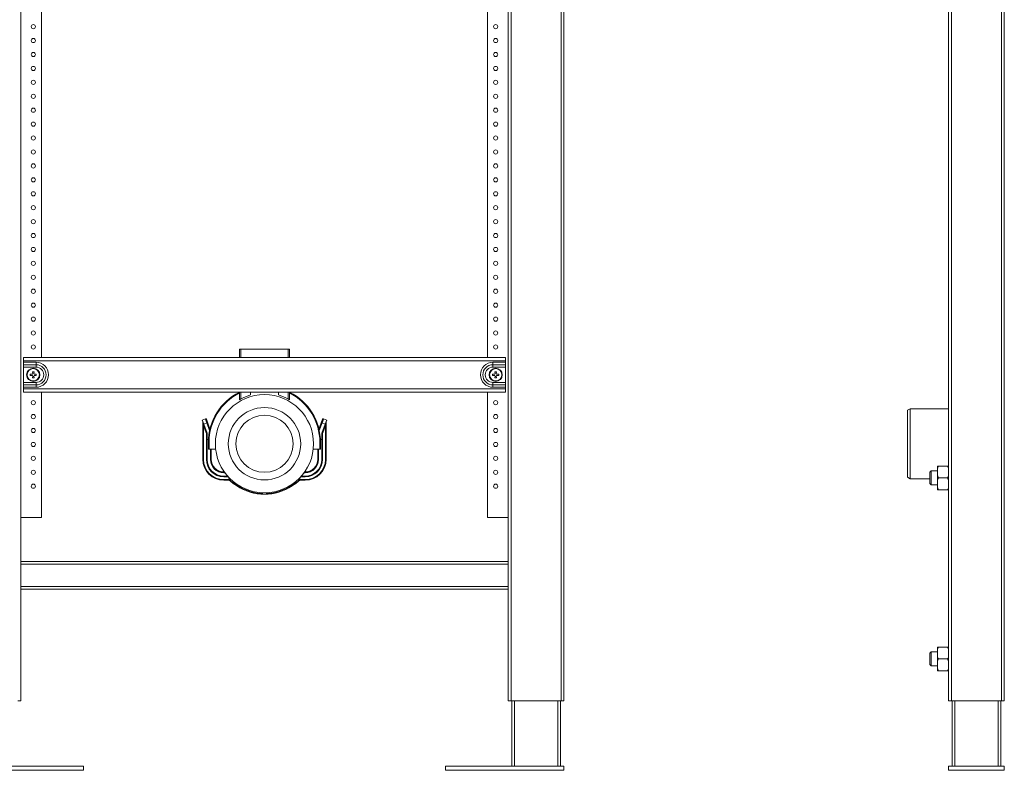
# Model space of a CAD drawing. Units: millimetres. Extents: x -625 to 881, y -946 to 1150.
# Drawn here: x -28 to 679, y -439 to 100 of the extents above; entities that cross this region are included whole.
import ezdxf

# ---------------------------------------------------------------- set-up
doc = ezdxf.new("R2010")
doc.units = ezdxf.units.MM

msp = doc.modelspace()

# ---------------------------------------------------------------- linework, layer by layer
at = {"color": 7, "linetype": 'Continuous', "lineweight": 18}
for p, q in [((324.74, -388.77), (324.74, 586.23)), ((360.74, -388.77), (360.74, 586.23)), ((362.74, -388.77), (362.74, 586.23)), ((638.89, -388.77), (638.89, 586.23)), ((640.89, -388.77), (640.89, 586.23)), ((676.89, -388.77), (676.89, 586.23)), ((678.89, -388.77), (678.89, 586.23)), ((-27.26, -288.77), (-27.26, 504.23)), ((322.74, -288.77), (322.74, 504.23)), ((-12.26, 300.23), (-12.26, -142.27)), ((307.74, -142.27), (307.74, 300.23)), ((129.74, -142.27), (129.74, -136.27)), ((129.74, -136.27), (130.74, -136.27)), ((130.74, -136.27), (164.75, -136.27)), ((130.74, -136.27), (130.74, -142.27)), ((164.75, -136.27), (165.75, -136.27)), ((164.75, -142.27), (164.75, -136.27)), ((165.75, -136.27), (165.75, -142.27)), ((-25.26, -144.77), (-25.26, -142.27)), ((-25.26, -142.27), (320.74, -142.27)), ((320.74, -144.77), (-25.26, -144.77)), ((-25.26, -144.77), (-25.26, -145.81)), ((-16.26, -145.81), (-25.26, -145.81)), ((-25.26, -145.81), (-25.26, -147.54)), ((-16.26, -147.54), (-25.26, -147.54)), ((-25.26, -147.54), (-25.26, -149.27)), ((-16.26, -145.81), (-16.26, -147.54)), ((-16.26, -147.54), (-16.26, -149.27)), ((311.74, -145.81), (320.74, -145.81)), ((311.74, -147.54), (311.74, -145.81)), ((311.74, -147.54), (320.74, -147.54)), ((311.74, -149.27), (311.74, -147.54)), ((320.74, -142.27), (320.74, -144.77)), ((320.74, -144.77), (320.74, -145.81)), ((320.74, -147.54), (320.74, -145.81)), ((320.74, -149.27), (320.74, -147.54)), ((-16.26, -149.27), (-25.26, -149.27)), ((-25.26, -160.27), (-25.26, -149.27)), ((-19.14, -154.34), (-20.46, -154.22)), ((-20.46, -154.22), (-20.46, -155.32)), ((-20.46, -155.32), (-19.14, -155.21)), ((-18.81, -154.22), (-19.14, -154.34)), ((-19.14, -155.21), (-18.81, -155.32)), ((-17.71, -152.57), (-18.81, -152.57)), ((-18.81, -152.57), (-18.69, -153.89)), ((-18.69, -153.89), (-18.81, -154.22)), ((-18.81, -155.32), (-18.69, -155.65)), ((-17.82, -153.89), (-17.71, -152.57)), ((-17.71, -154.22), (-17.82, -153.89)), ((-17.82, -155.65), (-17.71, -155.32)), ((-17.38, -154.34), (-17.71, -154.22)), ((-17.71, -155.32), (-17.38, -155.21)), ((-16.06, -154.22), (-17.38, -154.34)), ((-17.38, -155.21), (-16.06, -155.32)), ((-16.06, -155.32), (-16.06, -154.22)), ((312.86, -154.34), (311.54, -154.22)), ((311.54, -154.22), (311.54, -155.32)), ((311.54, -155.32), (312.86, -155.21)), ((311.74, -149.27), (320.74, -149.27)), ((313.19, -154.22), (312.86, -154.34)), ((312.86, -155.21), (313.19, -155.32)), ((314.29, -152.57), (313.19, -152.57)), ((313.19, -152.57), (313.31, -153.89)), ((313.31, -153.89), (313.19, -154.22)), ((313.19, -155.32), (313.31, -155.65)), ((314.18, -153.89), (314.29, -152.57)), ((314.29, -154.22), (314.18, -153.89)), ((314.18, -155.65), (314.29, -155.32)), ((314.62, -154.34), (314.29, -154.22)), ((314.29, -155.32), (314.62, -155.21)), ((315.94, -154.22), (314.62, -154.34)), ((314.62, -155.21), (315.94, -155.32)), ((315.94, -155.32), (315.94, -154.22)), ((320.74, -149.27), (320.74, -160.27)), ((-16.26, -160.27), (-25.26, -160.27)), ((-25.26, -162), (-25.26, -160.27)), ((-16.26, -162), (-25.26, -162)), ((-25.26, -163.74), (-25.26, -162)), ((-18.69, -155.65), (-18.81, -156.97)), ((-18.81, -156.97), (-17.71, -156.97)), ((-17.71, -156.97), (-17.82, -155.65)), ((-16.26, -162), (-16.26, -160.27)), ((-16.26, -163.74), (-16.26, -162)), ((311.74, -160.27), (311.74, -162)), ((311.74, -160.27), (320.74, -160.27)), ((311.74, -162), (311.74, -163.74)), ((311.74, -162), (320.74, -162)), ((313.31, -155.65), (313.19, -156.97)), ((313.19, -156.97), (314.29, -156.97)), ((314.29, -156.97), (314.18, -155.65)), ((320.74, -160.27), (320.74, -162)), ((320.74, -162), (320.74, -163.74)), ((-25.26, -163.74), (-25.26, -164.77)), ((-16.26, -163.74), (-25.26, -163.74)), ((-25.26, -164.77), (320.74, -164.77)), ((-25.26, -167.27), (-25.26, -164.77)), ((-25.26, -167.27), (320.74, -167.27)), ((-12.26, -167.27), (-12.26, -257.27)), ((129.74, -172.67), (129.74, -167.27)), ((130.74, -167.27), (130.74, -172.11)), ((137.74, -167.27), (137.74, -169.21)), ((157.74, -167.27), (157.74, -169.21)), ((164.75, -172.11), (164.75, -167.27)), ((165.75, -167.27), (165.75, -172.67)), ((307.74, -257.27), (307.74, -167.27)), ((311.74, -163.74), (320.74, -163.74)), ((320.74, -163.74), (320.74, -164.77)), ((320.74, -164.77), (320.74, -167.27)), ((611.39, -179.12), (609.39, -180.28)), ((609.39, -212.85), (609.39, -180.28)), ((638.89, -179.12), (611.39, -179.12)), ((611.39, -179.12), (611.39, -213.26)), ((105.39, -186.44), (103.04, -187.3)), ((103.06, -187.31), (103.04, -187.3)), ((103.04, -187.3), (103.46, -188.47)), ((103.06, -187.31), (105.38, -186.46)), ((103.45, -188.38), (106.51, -196.8)), ((103.46, -188.47), (103.45, -188.38)), ((106.36, -189.3), (104.13, -190.11)), ((106.56, -196.79), (104.13, -190.11)), ((105.38, -186.46), (105.39, -186.44)), ((106.03, -186.74), (106.02, -186.76)), ((106.03, -186.74), (108.61, -193.85)), ((106.83, -189.13), (106.36, -189.3)), ((108.38, -194.86), (106.36, -189.3)), ((106.83, -189.13), (108.59, -193.95)), ((189.46, -186.74), (186.88, -193.85)), ((188.66, -189.13), (186.9, -193.95)), ((187.11, -194.86), (189.13, -189.3)), ((188.66, -189.13), (189.13, -189.3)), ((188.93, -196.79), (191.36, -190.11)), ((192.04, -188.38), (188.98, -196.8)), ((189.13, -189.3), (191.36, -190.11)), ((189.46, -186.74), (189.47, -186.76)), ((190.11, -186.46), (190.1, -186.44)), ((190.1, -186.44), (192.45, -187.3)), ((192.43, -187.31), (190.11, -186.46)), ((192.45, -187.3), (192.03, -188.47)), ((192.03, -188.47), (192.04, -188.38)), ((192.43, -187.31), (192.45, -187.3)), ((103.5, -191.34), (103.99, -191.34)), ((103.5, -215.52), (103.5, -191.34)), ((106.01, -196.89), (103.99, -191.34)), ((103.99, -191.34), (103.99, -215.52)), ((106.51, -196.8), (106.01, -196.89)), ((106.01, -215.52), (106.01, -196.89)), ((106.56, -196.79), (106.51, -196.8)), ((106.51, -196.8), (106.51, -215.52)), ((106.56, -215.52), (106.56, -196.79)), ((188.93, -215.52), (188.93, -196.79)), ((188.93, -196.79), (188.98, -196.8)), ((188.98, -196.8), (188.98, -215.52)), ((188.98, -196.8), (189.48, -196.89)), ((189.48, -196.89), (191.49, -191.34)), ((189.48, -215.52), (189.48, -196.89)), ((191.99, -191.34), (191.49, -191.34)), ((191.49, -191.34), (191.49, -215.52)), ((191.99, -215.52), (191.99, -191.34)), ((107.99, -203.27), (107.49, -203.27)), ((107.49, -208.27), (107.49, -203.27)), ((107.99, -203.27), (107.99, -208.27)), ((187.49, -203.27), (187.99, -203.27)), ((187.49, -203.27), (187.49, -208.27)), ((187.99, -208.27), (187.99, -203.27)), ((107.99, -208.27), (107.49, -208.27)), ((107.99, -208.27), (112.72, -208.27)), ((108.94, -215.52), (108.94, -208.27)), ((109.44, -208.27), (109.44, -215.52)), ((109.49, -208.27), (109.49, -215.52)), ((187.49, -208.27), (182.77, -208.27)), ((185.99, -208.27), (185.99, -215.52)), ((186.05, -208.27), (186.05, -215.52)), ((186.55, -215.52), (186.55, -208.27)), ((187.49, -208.27), (187.99, -208.27)), ((103.5, -215.52), (103.99, -215.52)), ((106.51, -215.52), (106.01, -215.52)), ((106.56, -215.52), (106.51, -215.52)), ((109.44, -215.52), (108.94, -215.52)), ((109.44, -215.52), (109.49, -215.52)), ((186.05, -215.52), (185.99, -215.52)), ((186.05, -215.52), (186.55, -215.52)), ((188.93, -215.52), (188.98, -215.52)), ((188.98, -215.52), (189.48, -215.52)), ((191.99, -215.52), (191.49, -215.52)), ((609.39, -228.27), (609.39, -212.85)), ((611.39, -213.26), (611.39, -229.42)), ((118.49, -224.58), (118.49, -224.52)), ((118.49, -224.52), (118.89, -224.52)), ((118.49, -224.58), (118.49, -225.08)), ((118.49, -224.58), (118.93, -224.58)), ((119.29, -225.08), (118.49, -225.08)), ((176.2, -225.08), (176.99, -225.08)), ((176.99, -224.58), (176.56, -224.58)), ((176.99, -224.52), (176.6, -224.52)), ((176.99, -224.58), (176.99, -224.52)), ((176.99, -224.58), (176.99, -225.08)), ((626.39, -223.77), (625.39, -224.77)), ((625.39, -232.77), (625.39, -224.77)), ((630.89, -223.77), (626.39, -223.77)), ((626.39, -223.77), (626.39, -233.77)), ((630.89, -220.27), (630.89, -221.92)), ((630.89, -227.12), (630.89, -221.92)), ((631.69, -220.27), (638.09, -220.27)), ((121.19, -227.45), (118.49, -227.45)), ((118.49, -227.45), (118.49, -227.5)), ((118.49, -227.5), (118.49, -228)), ((118.49, -227.5), (121.23, -227.5)), ((121.57, -228), (118.49, -228)), ((118.49, -230.52), (118.49, -230.02)), ((118.49, -230.02), (121.57, -230.02)), ((121.57, -230.52), (118.49, -230.52)), ((121.57, -227.88), (121.57, -228)), ((121.68, -228.01), (121.57, -228)), ((121.57, -230.52), (121.57, -230.02)), ((122.27, -230.6), (122.38, -230.12)), ((122.4, -230.64), (122.27, -230.6)), ((122.38, -230.12), (122.47, -230.17)), ((122.9, -230.57), (123.06, -230.5)), ((123.57, -231.27), (123.59, -231.29)), ((125.21, -232.35), (125.24, -232.14)), ((125.21, -232.35), (125.88, -232.62)), ((125.73, -233.07), (125.57, -232.95)), ((125.73, -233.07), (126.03, -232.67)), ((125.88, -232.62), (126.03, -232.67)), ((169.61, -232.62), (169.46, -232.67)), ((169.76, -233.07), (169.46, -232.67)), ((170.28, -232.35), (169.61, -232.62)), ((169.76, -233.07), (169.92, -232.95)), ((170.28, -232.35), (170.25, -232.14)), ((171.92, -231.27), (171.9, -231.29)), ((171.91, -231.31), (171.93, -231.28)), ((172.58, -230.57), (172.43, -230.5)), ((173.11, -230.12), (173.02, -230.17)), ((173.09, -230.64), (173.22, -230.6)), ((173.22, -230.6), (173.11, -230.12)), ((173.81, -228.01), (173.92, -228)), ((173.92, -227.88), (173.92, -228)), ((173.92, -228), (176.99, -228)), ((173.92, -230.52), (173.92, -230.02)), ((176.99, -230.02), (173.92, -230.02)), ((173.92, -230.52), (176.99, -230.52)), ((176.99, -227.5), (174.26, -227.5)), ((174.3, -227.45), (176.99, -227.45)), ((176.99, -227.45), (176.99, -227.5)), ((176.99, -227.5), (176.99, -228)), ((176.99, -230.52), (176.99, -230.02)), ((609.39, -228.27), (611.39, -229.42)), ((611.39, -229.42), (625.39, -229.42)), ((625.39, -232.77), (626.39, -233.77)), ((630.89, -227.12), (630.89, -230.42)), ((630.89, -235.62), (630.89, -230.42)), ((631.69, -228.77), (638.09, -228.77)), ((145.2, -240.43), (145.23, -239.93)), ((145.23, -239.93), (145.39, -239.99)), ((150.26, -239.93), (150.1, -239.99)), ((150.29, -240.43), (150.26, -239.93)), ((626.39, -233.77), (630.89, -233.77)), ((630.89, -235.62), (630.89, -237.27)), ((631.69, -237.27), (638.09, -237.27)), ((145.4, -240.45), (145.2, -240.43)), ((150.09, -240.45), (150.29, -240.43)), ((-12.26, -257.27), (-27.26, -257.27)), ((322.74, -257.27), (307.74, -257.27)), ((322.74, -288.77), (-27.26, -288.77)), ((-27.26, -288.77), (-27.26, -290.77)), ((322.74, -288.77), (322.74, -290.77)), ((322.74, -290.77), (-27.26, -290.77)), ((-27.26, -290.77), (-27.26, -306.77)), ((322.74, -290.77), (322.74, -306.77)), ((322.74, -306.77), (-27.26, -306.77)), ((-27.26, -306.77), (-27.26, -308.77)), ((322.74, -308.77), (-27.26, -308.77)), ((-27.26, -388.77), (-27.26, -308.77)), ((322.74, -306.77), (322.74, -308.77)), ((322.74, -388.77), (322.74, -308.77)), ((630.89, -350.27), (630.89, -351.92)), ((630.89, -357.12), (630.89, -351.92)), ((631.69, -350.27), (638.09, -350.27)), ((626.39, -353.77), (625.39, -354.77)), ((625.39, -362.77), (625.39, -354.77)), ((630.89, -353.77), (626.39, -353.77)), ((626.39, -353.77), (626.39, -363.77)), ((630.89, -357.12), (630.89, -360.42)), ((630.89, -365.62), (630.89, -360.42)), ((631.69, -358.77), (638.09, -358.77)), ((625.39, -362.77), (626.39, -363.77)), ((626.39, -363.77), (630.89, -363.77)), ((630.89, -365.62), (630.89, -367.27)), ((631.69, -367.27), (638.09, -367.27)), ((-27.26, -388.77), (-29.26, -388.77)), ((324.74, -388.77), (322.74, -388.77)), ((360.74, -388.77), (324.74, -388.77)), ((325.24, -435.77), (325.24, -388.77)), ((327.24, -435.77), (327.24, -388.77)), ((358.24, -435.77), (358.24, -388.77)), ((360.24, -435.77), (360.24, -388.77)), ((362.74, -388.77), (360.74, -388.77)), ((640.89, -388.77), (638.89, -388.77)), ((676.89, -388.77), (640.89, -388.77)), ((641.39, -435.77), (641.39, -388.77)), ((643.39, -435.77), (643.39, -388.77)), ((674.39, -435.77), (674.39, -388.77)), ((676.39, -435.77), (676.39, -388.77)), ((678.89, -388.77), (676.89, -388.77)), ((-67.26, -435.77), (17.74, -435.77)), ((17.74, -435.77), (17.74, -438.77)), ((277.74, -435.77), (277.74, -438.77)), ((277.74, -435.77), (362.74, -435.77)), ((362.74, -435.77), (362.74, -438.77)), ((638.89, -435.77), (638.89, -438.77)), ((638.89, -435.77), (678.89, -435.77)), ((678.89, -435.77), (678.89, -438.77)), ((-67.26, -438.77), (17.74, -438.77)), ((277.74, -438.77), (362.74, -438.77)), ((638.89, -438.77), (678.89, -438.77))]:
    msp.add_line(p, q, dxfattribs=at)
at = {"color": 7, "linetype": 'Continuous', "lineweight": 18, "flags": 128}
for points in [[(122.97, -230.87), (122.94, -230.85), (122.92, -230.83), (122.91, -230.8), (122.9, -230.77), (122.89, -230.72), (122.89, -230.68), (122.9, -230.63), (122.9, -230.57)], [(123.57, -231.29), (123.57, -231.29), (123.57, -231.29), (123.57, -231.29), (123.57, -231.29), (123.57, -231.28), (123.57, -231.28), (123.57, -231.28), (123.57, -231.27)], [(123.58, -231.31), (123.58, -231.31), (123.58, -231.3), (123.58, -231.3), (123.58, -231.3), (123.58, -231.3), (123.58, -231.3), (123.58, -231.29), (123.59, -231.29)], [(124.94, -232.45), (124.96, -232.47), (124.98, -232.47), (125.01, -232.47), (125.04, -232.46), (125.08, -232.44), (125.12, -232.42), (125.16, -232.39), (125.21, -232.35)], [(170.55, -232.45), (170.53, -232.47), (170.51, -232.47), (170.48, -232.47), (170.45, -232.46), (170.41, -232.44), (170.37, -232.42), (170.33, -232.39), (170.28, -232.35)], [(171.91, -231.31), (171.91, -231.31), (171.91, -231.3), (171.91, -231.3), (171.91, -231.3), (171.91, -231.3), (171.91, -231.3), (171.91, -231.29), (171.9, -231.29)], [(171.92, -231.29), (171.92, -231.29), (171.92, -231.29), (171.92, -231.29), (171.92, -231.29), (171.92, -231.28), (171.92, -231.28), (171.92, -231.28), (171.92, -231.27)], [(172.52, -230.87), (172.55, -230.85), (172.57, -230.83), (172.58, -230.8), (172.59, -230.77), (172.6, -230.72), (172.6, -230.68), (172.59, -230.63), (172.58, -230.57)]]:
    msp.add_lwpolyline(points, dxfattribs=at)
at = {"color": 7, "linetype": 'Continuous', "lineweight": 18}
for centre, radius in [((-18.26, 95.23), 1.5), ((313.74, 95.23), 1.5), ((-18.26, 85.23), 1.5), ((313.74, 85.23), 1.5), ((-18.26, 75.23), 1.5), ((313.74, 75.23), 1.5), ((-18.26, 65.23), 1.5), ((313.74, 65.23), 1.5), ((-18.26, 55.23), 1.5), ((313.74, 55.23), 1.5), ((-18.26, 45.23), 1.5), ((313.74, 45.23), 1.5), ((-18.26, 35.23), 1.5), ((313.74, 35.23), 1.5), ((-18.26, 25.23), 1.5), ((313.74, 25.23), 1.5), ((-18.26, 15.23), 1.5), ((313.74, 15.23), 1.5), ((-18.26, 5.23), 1.5), ((313.74, 5.23), 1.5), ((-18.26, -4.77), 1.5), ((313.74, -4.77), 1.5), ((-18.26, -14.77), 1.5), ((313.74, -14.77), 1.5), ((-18.26, -24.77), 1.5), ((313.74, -24.77), 1.5), ((-18.26, -34.77), 1.5), ((313.74, -34.77), 1.5), ((-18.26, -44.77), 1.5), ((313.74, -44.77), 1.5), ((-18.26, -54.77), 1.5), ((313.74, -54.77), 1.5), ((-18.26, -64.77), 1.5), ((313.74, -64.77), 1.5), ((-18.26, -74.77), 1.5), ((313.74, -74.77), 1.5), ((-18.26, -84.77), 1.5), ((313.74, -84.77), 1.5), ((-18.26, -94.77), 1.5), ((313.74, -94.77), 1.5), ((-18.26, -104.77), 1.5), ((313.74, -104.77), 1.5), ((-18.26, -114.77), 1.5), ((313.74, -114.77), 1.5), ((-18.26, -124.77), 1.5), ((313.74, -124.77), 1.5), ((-18.26, -134.77), 1.5), ((313.74, -134.77), 1.5), ((-18.26, -154.77), 4.75), ((-18.26, -154.77), 4.43), ((313.74, -154.77), 4.75), ((313.74, -154.77), 4.43), ((147.74, -204.27), 35.25), ((-18.26, -174.77), 1.5), ((313.74, -174.77), 1.5), ((-18.26, -184.77), 1.5), ((147.74, -204.27), 26), ((147.74, -204.27), 20.5), ((313.74, -184.77), 1.5), ((-18.26, -194.77), 1.5), ((313.74, -194.77), 1.5), ((-18.26, -204.77), 1.5), ((313.74, -204.77), 1.5), ((-18.26, -214.77), 1.5), ((313.74, -214.77), 1.5), ((-18.26, -224.77), 1.5), ((313.74, -224.77), 1.5), ((-18.26, -234.77), 1.5), ((313.74, -234.77), 1.5)]:
    msp.add_circle(centre, radius, dxfattribs=at)
for centre, radius, start, end in [((-16.26, -154.77), 8.96, 270, 90), ((-16.26, -154.77), 7.23, 270, 90), ((311.74, -154.77), 8.96, 90, 270), ((311.74, -154.77), 7.23, 90, 270), ((-16.26, -154.77), 5.5, 270, 90), ((311.74, -154.77), 5.5, 90, 270), ((147.74, -203.27), 40.25, 116.56726, 180), ((147.74, -203.27), 39.75, 116.92822, 180), ((147.74, -203.27), 35.5, 106.3611, 118.61503), ((147.74, -203.27), 35.5, 61.38497, 73.6389), ((147.74, -203.27), 40.25, 0, 63.43274), ((147.74, -203.27), 39.75, 0, 63.07178), ((103.72, -188.58), 0.238, 180.06821, 222.13913), ((105.55, -186.93), 0.5, 20.02044, 109.97956), ((189.94, -186.93), 0.5, 70.02044, 159.97956), ((191.77, -188.58), 0.238, 317.86087, 359.93179), ((103.83, -188.76), 2.22, 261.386, 272.72141), ((191.66, -188.76), 2.22, 267.27859, 278.614), ((109.06, -201.27), 1.75, 146.45679, 207.62367), ((186.43, -201.27), 1.75, 332.37633, 33.54321), ((118.49, -215.52), 15, 180, 270), ((118.49, -215.52), 14.5, 180, 270), ((118.49, -215.52), 12.48, 180, 270), ((118.49, -215.52), 11.98, 180, 270), ((118.49, -215.52), 11.93, 180, 270), ((118.49, -215.52), 9.56, 180, 270), ((118.49, -215.52), 9.06, 180, 270), ((118.49, -215.52), 9, 180, 270), ((176.99, -215.52), 9.56, 270, 360), ((176.99, -215.52), 11.93, 270, 360), ((176.99, -215.52), 11.98, 270, 0), ((176.99, -215.52), 9.06, 270, 0), ((176.99, -215.52), 9, 270, 360), ((176.99, -215.52), 12.48, 270, 0), ((176.99, -215.52), 14.5, 270, 360), ((176.99, -215.52), 15, 270, 360), ((121.57, -233.52), 3.5, 76.58487, 90), ((121.57, -233.52), 3, 76.58487, 90), ((125.74, -229.2), 3.48, 171.20178, 195.21984), ((123.41, -230.56), 1.02, 157.66884, 184.14117), ((125.74, -229.2), 2.98, 178.80313, 205.74094), ((125.74, -229.2), 2.93, 179.76492, 277.38278), ((123.59, -231.32), 0.0323, 55.10265, 100.99747), ((125.74, -229.2), 2.98, 260.29213, 278.34458), ((124.82, -231.94), 1.26, 306.55248, 327.25706), ((147.74, -204.27), 36.25, 232.6041, 265.96975), ((125.74, -229.2), 3.48, 274.75003, 285.94592), ((147.74, -204.27), 35.75, 232.6041, 265.96975), ((147.74, -204.27), 35.75, 274.03025, 307.3959), ((147.74, -204.27), 36.25, 274.03025, 307.3959), ((169.74, -229.2), 3.48, 254.05408, 265.24997), ((169.74, -229.2), 2.98, 261.65542, 279.70787), ((169.74, -229.2), 2.93, 262.61722, 0.23508), ((170.67, -231.94), 1.26, 212.74294, 233.44752), ((171.9, -231.32), 0.0323, 79.00253, 124.89735), ((169.74, -229.2), 2.98, 334.25906, 1.19687), ((172.08, -230.56), 1.02, 355.85883, 22.33116), ((169.74, -229.2), 3.48, 344.78016, 8.79822), ((173.92, -233.52), 3.5, 90, 103.41513), ((173.92, -233.52), 3, 90, 103.41513), ((147.74, -237.52), 3.48, 212.62793, 223.82382), ((146.63, -240.18), 1.26, 171.3168, 192.02137), ((147.74, -237.52), 2.98, 220.22928, 319.77072), ((147.74, -237.52), 2.93, 221.19107, 318.80893), ((148.86, -240.18), 1.26, 347.97863, 8.6832), ((147.74, -237.52), 3.48, 316.17618, 327.37207)]:
    msp.add_arc(centre, radius, start, end, dxfattribs=at)
for centre, major_axis, ratio, start_param, end_param in [((104.08, -190.13), (-1.03, 2.82), 0.017455, 4.712389, 6.265732), ((102.98, -188.55), (-0.37, 1.04), 0.45285, 4.366103, 4.716892), ((102.98, -188.55), (-0.153, 0.587), 0.822226, 4.438564, 4.789353), ((102.74, -187.23), (-0.74, 1.33), 0.054232, 3.472003, 3.47378), ((102.99, -188.65), (0.287, 0.41), 0.999112, 5.571396, 5.671849), ((103.48, -191.3), (0, 2.92), 0.005968, 4.828191, 5.898541), ((103.98, -191.3), (-0.47, 2.75), 0.003271, 4.826615, 5.896965), ((106.4, -189.28), (-1.03, 2.82), 0.014546, 0.017453, 1.570796), ((105.56, -186.91), (-0.211, -0.453), 0.999695, 2.356347, 3.926839), ((106.87, -189.11), (-0.86, 2.35), 0.017455, 0.017453, 1.570796), ((188.62, -189.11), (0.86, 2.35), 0.017455, 4.712389, 6.265732), ((189.09, -189.28), (1.03, 2.82), 0.014546, 4.712389, 6.265732), ((189.93, -186.91), (0.211, -0.453), 0.999695, 2.356347, 3.926839), ((191.41, -190.13), (1.03, 2.82), 0.017455, 0.017453, 1.570796), ((191.51, -191.3), (0.47, 2.75), 0.003271, 0.386221, 1.456571), ((192.51, -188.55), (0.37, 1.04), 0.45285, 1.566293, 1.917082), ((192.01, -191.3), (0, 2.92), 0.005968, 0.384644, 1.454994), ((192.51, -188.55), (0.153, 0.587), 0.822226, 1.493832, 1.844622), ((192.49, -188.65), (-0.287, 0.41), 0.999112, 0.611336, 0.711789), ((192.75, -187.23), (0.74, 1.33), 0.054232, 2.809405, 2.811182), ((103.48, -191.3), (0, 2.92), 0.005968, 4.695987, 4.828191), ((103.98, -191.3), (-0.47, 2.75), 0.003271, 4.694411, 4.826615), ((191.51, -191.3), (0.47, 2.75), 0.003271, 1.456571, 1.588774), ((192.01, -191.3), (0, 2.92), 0.005968, 1.454994, 1.587198)]:
    msp.add_ellipse(centre, major_axis=major_axis, ratio=ratio, start_param=start_param, end_param=end_param, dxfattribs=at)
for points, knots in [([(130.74, -172.11), (130.62, -172.18), (130.36, -172.32), (130.04, -172.5), (129.82, -172.63), (129.75, -172.67), (129.74, -172.67), (129.74, -172.67)], [0, 0, 0, 0, 0.25607, 0.51267, 0.75089, 0.955113, 1, 1, 1, 1]), ([(165.75, -172.67), (165.74, -172.67), (165.72, -172.66), (165.58, -172.58), (165.37, -172.46), (165.09, -172.29), (164.86, -172.17), (164.75, -172.11)], [0, 0, 0, 0, 0.17984, 0.359288, 0.548828, 0.763362, 1, 1, 1, 1]), ([(631.69, -220.27), (631.54, -220.54), (631.24, -221.08), (631.01, -221.64), (630.89, -221.92)], [0, 0, 0, 0, 0.498832, 1, 1, 1, 1]), ([(630.89, -220.27), (631.01, -220.27), (631.24, -220.27), (631.54, -220.27), (631.69, -220.27)], [0, 0, 0, 0, 0.49865, 1, 1, 1, 1]), ([(638.89, -221.92), (638.82, -221.75), (638.59, -221.18), (638.3, -220.64), (638.09, -220.27)], [0, 0, 0, 0, 0.311569, 1, 1, 1, 1]), ([(638.09, -220.27), (638.17, -220.27), (638.47, -220.27), (638.71, -220.27), (638.89, -220.27)], [0, 0, 0, 0, 0.251409, 1, 1, 1, 1]), ([(122.97, -230.87), (122.91, -230.84), (122.74, -230.75), (122.53, -230.68), (122.4, -230.64)], [0, 0, 0, 0, 0.341476, 1, 1, 1, 1]), ([(122.47, -230.17), (122.57, -230.26), (122.72, -230.38), (122.86, -230.52), (122.9, -230.57)], [0, 0, 0, 0, 0.637086, 1, 1, 1, 1]), ([(122.9, -230.57), (122.97, -230.66), (123.17, -230.92), (123.41, -231.13), (123.57, -231.27)], [0, 0, 0, 0, 0.343964, 1, 1, 1, 1]), ([(123.57, -231.29), (123.49, -231.22), (123.35, -231.11), (123.15, -230.97), (123.03, -230.91), (122.97, -230.87)], [0, 0, 0, 0, 0.413305, 0.704396, 1, 1, 1, 1]), ([(123.06, -230.5), (123.07, -230.53), (123.16, -230.7), (123.29, -230.91), (123.46, -231.13), (123.56, -231.24), (123.61, -231.29)], [0, 0, 0, 0, 0.09553, 0.548368, 0.773542, 1, 1, 1, 1]), ([(123.56, -231.28), (123.57, -231.29), (123.58, -231.3), (123.58, -231.31), (123.58, -231.31)], [0, 0, 0, 0, 0.992801, 1, 1, 1, 1]), ([(124.94, -232.45), (124.83, -232.36), (124.6, -232.18), (124.19, -231.84), (123.85, -231.54), (123.63, -231.35), (123.58, -231.31)], [0, 0, 0, 0, 0.252485, 0.507086, 0.900011, 1, 1, 1, 1]), ([(123.59, -231.29), (123.69, -231.38), (123.95, -231.62), (124.41, -231.95), (124.85, -232.21), (125.13, -232.32), (125.21, -232.35)], [0, 0, 0, 0, 0.21074, 0.540713, 0.875915, 1, 1, 1, 1]), ([(123.61, -231.29), (123.62, -231.31), (123.7, -231.38), (123.8, -231.47), (124, -231.63), (124.24, -231.79), (124.57, -231.95), (124.91, -232.07), (125.13, -232.12), (125.24, -232.14)], [0, 0, 0, 0, 0.028916, 0.167117, 0.212306, 0.428521, 0.645133, 0.822848, 1, 1, 1, 1]), ([(125.57, -232.95), (125.39, -232.81), (125.17, -232.64), (124.97, -232.48), (124.94, -232.45)], [0, 0, 0, 0, 0.847794, 1, 1, 1, 1]), ([(169.92, -232.95), (170.1, -232.81), (170.32, -232.64), (170.52, -232.48), (170.55, -232.45)], [0, 0, 0, 0, 0.847794, 1, 1, 1, 1]), ([(171.88, -231.29), (171.87, -231.31), (171.79, -231.38), (171.69, -231.47), (171.49, -231.63), (171.25, -231.79), (170.92, -231.95), (170.58, -232.07), (170.36, -232.12), (170.25, -232.14)], [0, 0, 0, 0, 0.028916, 0.167117, 0.212306, 0.428521, 0.645133, 0.822848, 1, 1, 1, 1]), ([(171.9, -231.29), (171.8, -231.38), (171.54, -231.62), (171.08, -231.95), (170.64, -232.21), (170.36, -232.32), (170.28, -232.35)], [0, 0, 0, 0, 0.21074, 0.540713, 0.875915, 1, 1, 1, 1]), ([(170.55, -232.45), (170.66, -232.36), (170.89, -232.18), (171.3, -231.84), (171.64, -231.54), (171.86, -231.35), (171.91, -231.31)], [0, 0, 0, 0, 0.252485, 0.507086, 0.900011, 1, 1, 1, 1]), ([(172.43, -230.5), (172.42, -230.53), (172.33, -230.7), (172.2, -230.91), (172.03, -231.13), (171.93, -231.24), (171.88, -231.29)], [0, 0, 0, 0, 0.09553, 0.548368, 0.773542, 1, 1, 1, 1]), ([(172.58, -230.57), (172.52, -230.66), (172.32, -230.92), (172.08, -231.13), (171.92, -231.27)], [0, 0, 0, 0, 0.3439643, 1, 1, 1, 1]), ([(171.92, -231.29), (172, -231.22), (172.14, -231.11), (172.34, -230.97), (172.46, -230.91), (172.52, -230.87)], [0, 0, 0, 0, 0.413305, 0.704396, 1, 1, 1, 1]), ([(172.52, -230.87), (172.58, -230.84), (172.75, -230.75), (172.96, -230.68), (173.09, -230.64)], [0, 0, 0, 0, 0.341476, 1, 1, 1, 1]), ([(173.02, -230.17), (172.92, -230.26), (172.77, -230.38), (172.63, -230.52), (172.58, -230.57)], [0, 0, 0, 0, 0.637086, 1, 1, 1, 1]), ([(630.89, -227.12), (630.96, -227.3), (631.19, -227.86), (631.49, -228.4), (631.69, -228.77)], [0, 0, 0, 0, 0.311569, 1, 1, 1, 1]), ([(631.69, -228.77), (631.54, -229.04), (631.24, -229.58), (631.01, -230.14), (630.89, -230.42)], [0, 0, 0, 0, 0.498832, 1, 1, 1, 1]), ([(638.09, -228.77), (638.24, -228.5), (638.54, -227.97), (638.77, -227.4), (638.89, -227.12)], [0, 0, 0, 0, 0.498832, 1, 1, 1, 1]), ([(638.89, -230.42), (638.82, -230.25), (638.59, -229.68), (638.3, -229.14), (638.09, -228.77)], [0, 0, 0, 0, 0.311569, 1, 1, 1, 1]), ([(145.39, -239.99), (145.57, -240.07), (145.95, -240.21), (146.52, -240.37), (147.05, -240.48), (147.47, -240.52), (147.74, -240.52), (148.05, -240.52), (148.49, -240.47), (149.04, -240.36), (149.56, -240.2), (149.9, -240.07), (150.08, -240), (150.1, -239.99)], [0, 0, 0, 0, 0.121797, 0.244315, 0.367895, 0.462375, 0.500006, 0.5328, 0.653081, 0.775504, 0.880723, 0.986644, 1, 1, 1, 1]), ([(630.89, -235.62), (630.96, -235.8), (631.19, -236.36), (631.49, -236.9), (631.69, -237.27)], [0, 0, 0, 0, 0.311569, 1, 1, 1, 1]), ([(631.69, -237.27), (631.61, -237.27), (631.31, -237.27), (631.07, -237.27), (630.89, -237.27)], [0, 0, 0, 0, 0.251409, 1, 1, 1, 1]), ([(638.09, -237.27), (638.24, -237), (638.54, -236.47), (638.77, -235.9), (638.89, -235.62)], [0, 0, 0, 0, 0.498832, 1, 1, 1, 1]), ([(638.89, -237.27), (638.78, -237.27), (638.54, -237.27), (638.24, -237.27), (638.09, -237.27)], [0, 0, 0, 0, 0.49865, 1, 1, 1, 1]), ([(150.09, -240.45), (150.06, -240.45), (149.85, -240.46), (149.46, -240.48), (148.92, -240.51), (148.42, -240.53), (148.02, -240.53), (147.74, -240.53), (147.5, -240.53), (147.13, -240.53), (146.64, -240.51), (146.05, -240.49), (145.62, -240.46), (145.4, -240.45)], [0, 0, 0, 0, 0.015847, 0.1299754, 0.2444469, 0.3589888, 0.4722909, 0.5001128, 0.5320756, 0.6166767, 0.7396784, 0.8624292, 1, 1, 1, 1]), ([(631.69, -350.27), (631.54, -350.54), (631.24, -351.08), (631.01, -351.64), (630.89, -351.92)], [0, 0, 0, 0, 0.498832, 1, 1, 1, 1]), ([(630.89, -350.27), (631.01, -350.27), (631.24, -350.27), (631.54, -350.27), (631.69, -350.27)], [0, 0, 0, 0, 0.49865, 1, 1, 1, 1]), ([(638.89, -351.92), (638.82, -351.75), (638.59, -351.18), (638.3, -350.64), (638.09, -350.27)], [0, 0, 0, 0, 0.311569, 1, 1, 1, 1]), ([(638.09, -350.27), (638.17, -350.27), (638.47, -350.27), (638.71, -350.27), (638.89, -350.27)], [0, 0, 0, 0, 0.251409, 1, 1, 1, 1]), ([(630.89, -357.12), (630.96, -357.3), (631.19, -357.86), (631.49, -358.4), (631.69, -358.77)], [0, 0, 0, 0, 0.311569, 1, 1, 1, 1]), ([(631.69, -358.77), (631.54, -359.04), (631.24, -359.58), (631.01, -360.14), (630.89, -360.42)], [0, 0, 0, 0, 0.498832, 1, 1, 1, 1]), ([(638.09, -358.77), (638.24, -358.5), (638.54, -357.97), (638.77, -357.4), (638.89, -357.12)], [0, 0, 0, 0, 0.498832, 1, 1, 1, 1]), ([(638.89, -360.42), (638.82, -360.25), (638.59, -359.68), (638.3, -359.14), (638.09, -358.77)], [0, 0, 0, 0, 0.311569, 1, 1, 1, 1]), ([(630.89, -365.62), (630.96, -365.8), (631.19, -366.36), (631.49, -366.9), (631.69, -367.27)], [0, 0, 0, 0, 0.311569, 1, 1, 1, 1]), ([(631.69, -367.27), (631.61, -367.27), (631.31, -367.27), (631.07, -367.27), (630.89, -367.27)], [0, 0, 0, 0, 0.251409, 1, 1, 1, 1]), ([(638.09, -367.27), (638.24, -367), (638.54, -366.47), (638.77, -365.9), (638.89, -365.62)], [0, 0, 0, 0, 0.498832, 1, 1, 1, 1]), ([(638.89, -367.27), (638.78, -367.27), (638.54, -367.27), (638.24, -367.27), (638.09, -367.27)], [0, 0, 0, 0, 0.49865, 1, 1, 1, 1])]:
    msp.add_open_spline(points, degree=3, knots=knots, dxfattribs=at)

doc.saveas('drawing.dxf')
